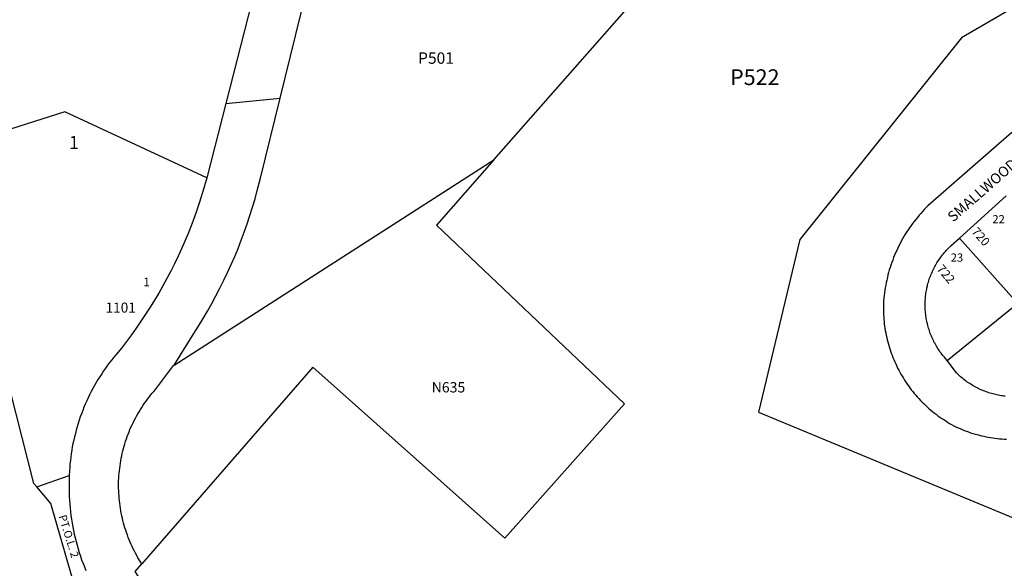
# Model space of a CAD drawing. Units: inches. Extents: x 1261764 to 1267771, y 517421 to 521471.
# Drawn here: x 1262747 to 1264104, y 518629 to 519386 of the extents above; entities that cross this region are included whole.
import ezdxf

# ---------------------------------------------------------------- set-up
doc = ezdxf.new("R2010")
doc.units = ezdxf.units.IN
doc.header["$MEASUREMENT"] = 0
for name, color, linetype, true_color in [('Addresses', 7, 'Continuous', 0x2b5f7c), ('Lot-Block-Parcel Text', 7, 'Continuous', 0xd65ff0), ('Parcel Boundaries', 7, 'Continuous', 0xd65ff0), ('Street Names', 7, 'Continuous', 0xd65ff0), ('Street ROW', 7, 'Continuous', 0xd65ff0)]:
    doc.layers.add(name, color=color, linetype=linetype, true_color=true_color)
doc.styles.add('Arial', font='txt')

msp = doc.modelspace()

# ---------------------------------------------------------------- linework, layer by layer
at = {"layer": 'Parcel Boundaries'}
for p, q in [((1263400.7, 519192.2), (1263605.9, 519425.9)), ((1262960.1, 518909.3), (1263400.7, 519192.2)), ((1264122, 518995.1), (1264042.3, 519084.4)), ((1264025.4, 518915.8), (1264117.6, 518990.6)), ((1262770.5, 518741.5), (1262815.4, 518756.9))]:
    msp.add_line(p, q, dxfattribs=at)
for points in [[(1264482.6, 519717.6), (1264243.5, 519623.8), (1264206.5, 519454.8), (1264045.1, 519360.5), (1263822.1, 519082.3), (1263765.4, 518844.5), (1264210.5, 518659.6)], [(1263004.8, 519167.7), (1262809.5, 519258.7), (1262649.1, 519207.6)], [(1263400.7, 519192.2), (1263321.7, 519102.3), (1263580.5, 518855.8), (1263415.5, 518670.6), (1263151.3, 518906.4), (1262915.4, 518635.2)]]:
    msp.add_lwpolyline(points, dxfattribs=at)
at = {"layer": 'Street ROW'}
for p, q in [((1263031, 519270.1), (1263105.9, 519277.4)), ((1264042.3, 519084.4), (1264106.8, 519142.8))]:
    msp.add_line(p, q, dxfattribs=at)
for points in [[(1262960.1, 518909.3), (1262987.1, 518953), (1262993.6, 518963.2), (1262999.9, 518973.4), (1263006, 518983.8), (1263011.9, 518994.2), (1263017.6, 519004.8), (1263023.1, 519015.5), (1263028.5, 519026.3), (1263033.6, 519037.1), (1263038.6, 519048.1), (1263043.4, 519059.1), (1263048, 519070.2), (1263052.4, 519081.4), (1263056.5, 519092.7), (1263060.5, 519104), (1263064.4, 519115.4), (1263068, 519126.9), (1263071.4, 519138.5), (1263074.5, 519150.1), (1263078.9, 519167.1), (1263105.9, 519277.4), (1263148.7, 519451.7)], [(1263077.7, 519452.1), (1263031, 519270.1), (1263004.8, 519167.7)], [(1264114.5, 519230), (1263998.9, 519128.9), (1263996.2, 519126.4), (1263993.8, 519123.8), (1263991.4, 519121.2), (1263988.9, 519118.5), (1263986.6, 519115.8), (1263984.3, 519113), (1263982, 519110.2), (1263979.7, 519107.4), (1263977.6, 519104.5), (1263975.5, 519101.6), (1263973.4, 519098.7), (1263971.4, 519095.7), (1263969.5, 519092.7), (1263967.5, 519089.6), (1263965.8, 519086.5), (1263963.9, 519083.4), (1263962.1, 519080.3), (1263960.5, 519077.1), (1263958.9, 519073.9), (1263957.3, 519070.7), (1263955.8, 519067.4), (1263954.3, 519064.1), (1263952.9, 519060.8), (1263951.5, 519057.5), (1263950.3, 519054.1), (1263949, 519050.7), (1263947.8, 519047.3), (1263946.6, 519043.9), (1263945.6, 519040.5), (1263944.6, 519037), (1263943.7, 519033.6), (1263942.9, 519030.1), (1263942, 519026.6), (1263941.3, 519023), (1263940.6, 519019.5), (1263940, 519016), (1263939.4, 519012.4), (1263938.9, 519008.8), (1263938.4, 519005.3), (1263937.8, 518998.4), (1263937.6, 518995.3), (1263937.5, 518992), (1263937.5, 518988.8), (1263937.5, 518985.6), (1263937.5, 518982.4), (1263937.6, 518979.2), (1263937.9, 518976), (1263938.1, 518972.8), (1263938.4, 518969.6), (1263938.7, 518966.4), (1263939.1, 518963.2), (1263939.6, 518960), (1263940.1, 518956.8), (1263940.6, 518953.7), (1263941.3, 518950.5), (1263942, 518947.4), (1263942.8, 518944.3), (1263943.5, 518941.2), (1263944.4, 518938.1), (1263945.2, 518935), (1263946.3, 518931.9), (1263947.3, 518928.8), (1263948.2, 518925.8), (1263949.4, 518922.8), (1263950.5, 518919.8), (1263951.7, 518916.8), (1263953, 518913.9), (1263954.4, 518910.9), (1263955.8, 518908), (1263957.1, 518905.2), (1263958.6, 518902.3), (1263960.1, 518899.5), (1263961.6, 518896.7), (1263963.3, 518893.9), (1263965, 518891.2), (1263966.6, 518888.4), (1263968.4, 518885.8), (1263970.3, 518883.1), (1263972.1, 518880.5), (1263974, 518877.9), (1263975.9, 518875.3), (1263977.9, 518872.8), (1263980, 518870.3), (1263982, 518867.8), (1263984.1, 518865.4), (1263986.3, 518863.1), (1263988.5, 518860.7), (1263990.8, 518858.4), (1263993, 518856.2), (1263995.4, 518853.9), (1263997.8, 518851.7), (1264000.1, 518849.6), (1264002.5, 518847.5), (1264005, 518845.4), (1264007.5, 518843.4), (1264010, 518841.5), (1264012.6, 518839.5), (1264015.3, 518837.7), (1264017.9, 518835.8), (1264020.5, 518834.1), (1264023.3, 518832.3), (1264026, 518830.6), (1264028.7, 518829), (1264031.5, 518827.4), (1264034.4, 518825.8), (1264037.4, 518824.2), (1264040.3, 518822.9), (1264043.1, 518821.7), (1264046, 518820.4), (1264048.9, 518819.3), (1264051.8, 518818.2), (1264054.8, 518817.1), (1264057.7, 518816.1), (1264060.7, 518815.1), (1264063.7, 518814.2), (1264066.7, 518813.4), (1264069.8, 518812.6), (1264072.8, 518811.8), (1264075.9, 518811.1), (1264078.9, 518810.5), (1264082, 518809.9), (1264085, 518809.4), (1264088.1, 518808.9), (1264091.2, 518808.5), (1264094.4, 518808.1), (1264097.5, 518807.8), (1264100.6, 518807.5), (1264103.8, 518807.3), (1264106.9, 518807.2)], [(1262770.5, 518741.5), (1262766.4, 518746.3), (1262701.5, 519001.5), (1262649.1, 519207.6)], [(1263004.8, 519167.7), (1263001, 519153.3), (1262995, 519133.9), (1262991.2, 519123), (1262987.5, 519112.3), (1262983.4, 519101.5), (1262979.1, 519090.9), (1262974.8, 519080.3), (1262970.1, 519069.8), (1262965.4, 519059.4), (1262960.4, 519049.1), (1262955.3, 519038.8), (1262949.9, 519028.7), (1262944.4, 519018.6), (1262938.7, 519008.7), (1262932.9, 518998.8), (1262926.9, 518989), (1262920.6, 518979.4), (1262914.2, 518969.8), (1262907.7, 518960.4), (1262901.1, 518951.1), (1262894.3, 518941.9), (1262887.2, 518932.8), (1262880.1, 518923.9), (1262877, 518920.3), (1262874, 518916.6), (1262871.1, 518912.8), (1262868.3, 518909), (1262865.5, 518905.2), (1262862.8, 518901.2), (1262860.1, 518897.3), (1262857.5, 518893.3), (1262855, 518889.3), (1262852.6, 518885.2), (1262850.2, 518881.1), (1262847.9, 518876.9), (1262845.8, 518872.7), (1262843.5, 518868.5), (1262841.5, 518864.2), (1262839.5, 518859.9), (1262837.5, 518855.6), (1262835.7, 518851.2), (1262833.9, 518846.8), (1262832.2, 518842.3), (1262830.6, 518837.9), (1262829.1, 518833.4), (1262827.6, 518828.9), (1262826.2, 518824.3), (1262825, 518819.7), (1262823.8, 518815.2), (1262822.6, 518810.6), (1262821.5, 518805.9), (1262820.5, 518801.3), (1262819.6, 518796.6), (1262818.9, 518791.9), (1262818.1, 518787.2), (1262817.4, 518782.5), (1262816.9, 518777.8), (1262816.4, 518773.1), (1262816, 518768.3), (1262815.6, 518763.6), (1262815.4, 518756.9)], [(1264025.4, 518915.8), (1264023.1, 518918.3), (1264021.9, 518919.7), (1264020.6, 518921.2), (1264019.4, 518922.7), (1264018.1, 518924.3), (1264017, 518925.8), (1264015.9, 518927.3), (1264014.8, 518928.9), (1264013.6, 518930.6), (1264012.5, 518932.2), (1264011.5, 518933.8), (1264010.5, 518935.5), (1264009.5, 518937.2), (1264008.6, 518938.9), (1264007.6, 518940.6), (1264006.8, 518942.3), (1264005.9, 518944.1), (1264005.1, 518945.8), (1264004.2, 518947.6), (1264003.5, 518949.4), (1264002.7, 518951.2), (1264002.1, 518953), (1264001.5, 518954.8), (1264000.8, 518956.6), (1264000.3, 518958.5), (1263999.6, 518960.3), (1263999.1, 518962.2), (1263998.6, 518964.1), (1263998.1, 518966), (1263997.6, 518967.8), (1263997.3, 518969.8), (1263996.9, 518971.7), (1263996.5, 518973.6), (1263996.2, 518975.5), (1263996, 518977.4), (1263995.8, 518979.3), (1263995.5, 518981.3), (1263995.4, 518983.2), (1263995.1, 518985.2), (1263995.1, 518987.1), (1263995, 518989), (1263995, 518991), (1263995, 518992.9), (1263995, 518994.8), (1263995, 518996.8), (1263995.1, 518998.8), (1263995.3, 519000.7), (1263995.5, 519002.6), (1263995.6, 519004.5), (1263995.9, 519006.5), (1263996.1, 519008.4), (1263996.4, 519010.3), (1263996.7, 519012.2), (1263997.1, 519014.1), (1263997.5, 519016), (1263998, 519017.9), (1263998.4, 519019.8), (1263998.9, 519021.7), (1263999.5, 519023.6), (1264000, 519025.4), (1264000.6, 519027.3), (1264001.2, 519029.1), (1264001.9, 519030.9), (1264002.6, 519032.7), (1264003.4, 519034.6), (1264004.1, 519036.3), (1264004.9, 519038.1), (1264005.6, 519039.9), (1264006.5, 519041.6), (1264007.4, 519043.4), (1264008.3, 519045.1), (1264009.2, 519046.8), (1264010.3, 519048.5), (1264011.3, 519050.2), (1264012.2, 519051.8), (1264013.3, 519053.4), (1264014.4, 519055), (1264015.5, 519056.6), (1264016.6, 519058.2), (1264017.8, 519059.8), (1264019, 519061.3), (1264020.3, 519062.8), (1264021.4, 519064.3), (1264022.8, 519065.8), (1264024, 519067.2), (1264025.4, 519068.7), (1264026.6, 519070), (1264028, 519071.4), (1264029.4, 519072.8), (1264030.9, 519074.1), (1264042.3, 519084.4)], [(1262915.4, 518635.2), (1262911.9, 518640.8), (1262910.1, 518643.8), (1262908.4, 518646.8), (1262906.8, 518649.8), (1262905.1, 518652.9), (1262903.6, 518656), (1262902.1, 518659.1), (1262900.6, 518662.2), (1262899.3, 518665.4), (1262898, 518668.6), (1262896.6, 518671.8), (1262895.5, 518675.1), (1262894.3, 518678.3), (1262893.2, 518681.6), (1262892.1, 518684.9), (1262891.1, 518688.3), (1262890.2, 518691.6), (1262889.4, 518694.9), (1262888.6, 518698.3), (1262887.9, 518701.7), (1262887.1, 518705.1), (1262886.5, 518708.5), (1262885.9, 518711.9), (1262885.4, 518715.3), (1262885, 518718.8), (1262884.5, 518722.2), (1262884.2, 518725.6), (1262884, 518729.1), (1262883.7, 518732.5), (1262883.6, 518736), (1262883.5, 518739.5), (1262883.5, 518742.9), (1262883.5, 518746.4), (1262883.5, 518749.8), (1262883.7, 518753.3), (1262883.9, 518756.8), (1262884.1, 518760.2), (1262884.5, 518763.7), (1262884.9, 518767.1), (1262885.4, 518770.5), (1262885.9, 518774), (1262886.4, 518777.4), (1262887, 518780.8), (1262887.8, 518784.2), (1262888.5, 518787.6), (1262889.3, 518790.9), (1262890.1, 518794.3), (1262891.1, 518797.6), (1262892.1, 518800.9), (1262893.1, 518804.3), (1262894.3, 518807.5), (1262895.4, 518810.8), (1262896.6, 518814), (1262897.9, 518817.3), (1262899.1, 518820.5), (1262900.5, 518823.6), (1262902, 518826.8), (1262903.5, 518829.9), (1262905, 518833), (1262906.6, 518836.1), (1262908.2, 518839.1), (1262910, 518842.2), (1262911.8, 518845.1), (1262913.5, 518848.1), (1262915.4, 518851), (1262917.2, 518853.9), (1262919.2, 518856.7), (1262921.3, 518859.6), (1262923.3, 518862.4), (1262925.4, 518865.1), (1262927.5, 518867.8), (1262929.8, 518870.5), (1262932, 518873.1), (1262934.3, 518875.7), (1262959.2, 518908.8), (1262960.1, 518909.3)], [(1264105.4, 518866.4), (1264103.5, 518866.6), (1264101.6, 518866.8), (1264099.6, 518867.1), (1264097.7, 518867.5), (1264095.7, 518867.8), (1264093.9, 518868.2), (1264092, 518868.6), (1264090.1, 518869.1), (1264088.2, 518869.6), (1264086.4, 518870.1), (1264084.5, 518870.7), (1264082.6, 518871.3), (1264080.8, 518871.8), (1264078.9, 518872.5), (1264077.1, 518873.2), (1264075.2, 518873.9), (1264073.5, 518874.7), (1264071.7, 518875.4), (1264070, 518876.3), (1264068.1, 518877.1), (1264066.5, 518877.9), (1264064.8, 518878.8), (1264063, 518879.8), (1264061.3, 518880.7), (1264059.6, 518881.7), (1264058, 518882.8), (1264056.4, 518883.8), (1264054.8, 518884.9), (1264053.1, 518886), (1264051.5, 518887.1), (1264050, 518888.3), (1264048.4, 518889.4), (1264046.9, 518890.7), (1264045.4, 518891.9), (1264043.9, 518893.2), (1264042.4, 518894.5), (1264041, 518895.8), (1264039.6, 518897.1), (1264038.2, 518898.5), (1264025.4, 518915.8)], [(1262815.4, 518756.9), (1262815.3, 518752.8), (1262815.1, 518748.6), (1262815.1, 518743.9), (1262815.1, 518738.6), (1262815.3, 518733.4), (1262815.5, 518728.1), (1262815.8, 518722.9), (1262816.1, 518717.7), (1262816.6, 518712.4), (1262817.1, 518707.2), (1262817.8, 518702), (1262818.5, 518696.8), (1262819.4, 518691.6), (1262820.3, 518686.4), (1262821.2, 518681.3), (1262822.4, 518676.2), (1262823.6, 518671), (1262824.9, 518665.9), (1262826.2, 518660.9), (1262827.6, 518655.8), (1262829.2, 518650.8), (1262830.9, 518645.8), (1262832.5, 518640.8), (1262834.4, 518635.9), (1262836.3, 518631), (1262838.3, 518626.2)], [(1262839.1, 518548.1), (1262790.1, 518718.6), (1262770.5, 518741.5)], [(1263008.4, 518466), (1262906.4, 518624.8), (1262915.4, 518635.2)]]:
    msp.add_lwpolyline(points, dxfattribs=at)

# ---------------------------------------------------------------- texts
at = {"layer": 'Addresses', "color": 18, "true_color": 0x000000, "style": 'Arial'}
for s, rotation, p in [('720', -48.918, (1264058.2, 519092.8)), ('722', -49.8027, (1264010.2, 519041.4))]:
    msp.add_text(s, height=12.07, rotation=rotation, dxfattribs=at).set_placement(p)
msp.add_text('1101', height=13.81, dxfattribs=at).set_placement((1262865.4, 518981.7))
at = {"layer": 'Lot-Block-Parcel Text', "color": 14, "true_color": 0xa80000, "style": 'Arial'}
for s, height, p in [('P501', 15.78, (1263296.1, 519324.7)), ('P522', 21.69, (1263726.2, 519295.4)), ('1', 17.8, (1262815.2, 519207.4)), ('22', 11.36, (1264087.6, 519104.8)), ('23', 11.36, (1264030.2, 519051.9)), ('1', 11.8, (1262917.6, 519018.1)), ('N635', 14.2, (1263314.9, 518871.6))]:
    msp.add_text(s, height=height, dxfattribs=at).set_placement(p)
msp.add_text('PT.O.L. 2', height=10.85, rotation=-72.9044, dxfattribs=at).set_placement((1262800.6, 518701))
at = {"layer": 'Street Names', "color": 18, "true_color": 0x000000, "style": 'Arial'}
msp.add_text('SMALLWOOD', height=14.2, rotation=41.2656, dxfattribs=at).set_placement((1264033.6, 519105.8))

doc.saveas('drawing.dxf')
